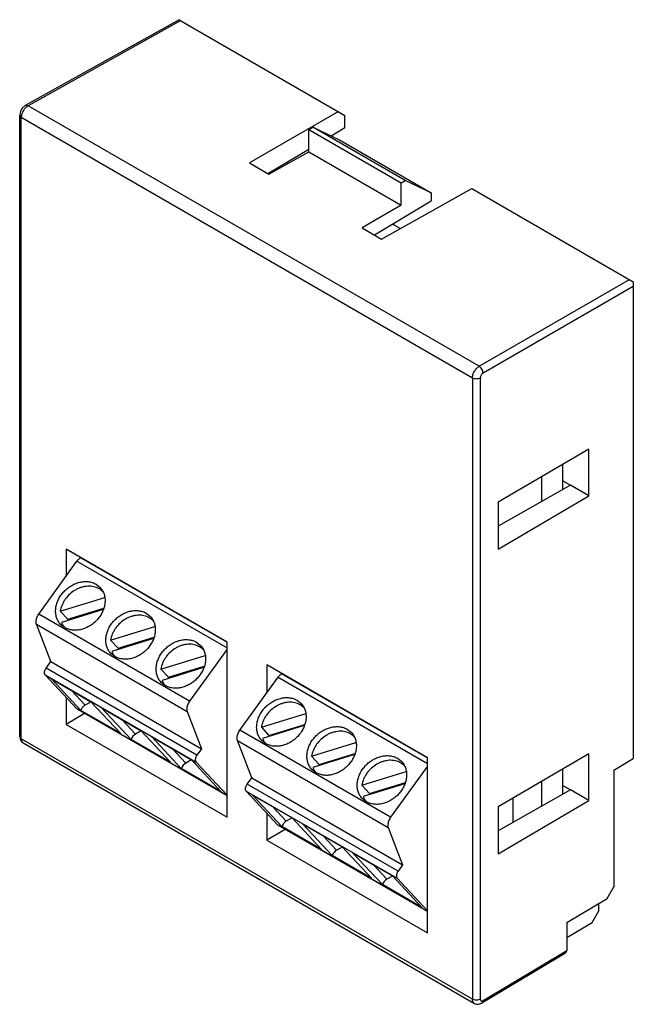
# Model space of a CAD drawing. Units: millimetres. Extents: x 5.9 to 38.8, y 4.8 to 57.6.
import ezdxf

# ---------------------------------------------------------------- set-up
doc = ezdxf.new("R2010")
doc.units = ezdxf.units.MM
doc.header["$LTSCALE"] = 4.05644
doc.layers.get('0').update_dxf_attribs({"linetype": 'CONTINUOUS'})

msp = doc.modelspace()

# ---------------------------------------------------------------- linework, layer by layer
at = {"color": 7, "linetype": 'CONTINUOUS'}
for p, q in [((14.453, 57.578), (6.195, 52.976)), ((14.539, 57.528), (6.343, 52.96)), ((14.453, 57.578), (23.333, 52.451)), ((6.343, 52.96), (6.195, 52.976)), ((30.52, 39.002), (6.343, 52.96)), ((5.897, 19.163), (5.897, 52.469)), ((5.897, 52.469), (5.985, 52.346)), ((5.985, 19.04), (5.985, 52.346)), ((5.985, 52.346), (30.165, 38.387)), ((22.98, 52.656), (18.216, 49.905)), ((23.333, 51.801), (23.333, 52.451)), ((21.398, 51.698), (21.612, 51.817)), ((21.612, 51.817), (23.039, 51.143)), ((26.558, 48.962), (21.612, 51.817)), ((22.588, 51.356), (23.333, 51.801)), ((21.398, 50.496), (21.398, 51.698)), ((21.398, 51.698), (26.348, 48.84)), ((23.039, 51.143), (27.96, 48.301)), ((19.206, 49.334), (21.398, 50.645)), ((19.258, 49.304), (21.398, 50.496)), ((21.398, 50.496), (26.348, 47.639)), ((18.216, 49.905), (19.258, 49.304)), ((20.262, 49.863), (20.175, 49.914)), ((26.348, 48.84), (26.558, 48.962)), ((26.348, 47.639), (26.348, 48.84)), ((27.96, 48.301), (26.558, 48.962)), ((25.287, 45.823), (30.135, 48.525)), ((27.96, 48.301), (27.96, 47.866)), ((30.135, 48.525), (38.787, 43.529)), ((26.348, 47.639), (24.245, 46.425)), ((24.909, 46.042), (27.96, 47.866)), ((26.291, 46.383), (25.878, 46.621)), ((25.897, 46.633), (25.959, 46.597)), ((25.959, 46.597), (25.94, 46.586)), ((25.959, 46.597), (25.959, 46.575)), ((24.245, 46.425), (25.287, 45.823)), ((30.52, 39.002), (38.575, 43.652)), ((38.787, 43.285), (30.732, 38.634)), ((38.787, 43.529), (38.787, 17.988)), ((30.165, 38.387), (30.165, 5.081)), ((30.591, 5.082), (30.591, 38.388)), ((36.395, 34.562), (31.546, 31.714)), ((36.395, 32.058), (36.395, 34.562)), ((35.01, 32.396), (35.01, 33.749)), ((33.879, 31.755), (33.879, 33.084)), ((35.01, 32.857), (35.413, 32.633)), ((35.413, 32.625), (31.546, 30.432)), ((35.413, 32.625), (35.413, 32.633)), ((36.395, 32.058), (35.413, 32.625)), ((31.546, 29.208), (36.395, 32.058)), ((31.546, 31.714), (31.546, 29.208)), ((8.394, 29.199), (8.394, 27.761)), ((17.014, 24.223), (8.394, 29.199)), ((6.923, 25.721), (8.966, 28.553)), ((8.966, 28.553), (17.014, 23.907)), ((9.169, 28.744), (9.176, 28.748)), ((9.169, 28.744), (17.011, 24.217)), ((9.988, 27.324), (10.208, 27.149)), ((8.074, 25.878), (10.453, 26.607)), ((8.074, 25.878), (8.479, 25.443)), ((10.369, 25.963), (8.137, 25.278)), ((8.479, 25.443), (10.404, 26.033)), ((15.005, 21.055), (6.923, 25.721)), ((12.682, 25.769), (12.902, 25.594)), ((7.564, 23.171), (6.793, 25.172)), ((6.793, 25.172), (14.875, 20.506)), ((8.308, 24.996), (8.088, 25.171)), ((10.768, 24.322), (13.147, 25.052)), ((10.768, 24.322), (11.174, 23.887)), ((13.063, 24.407), (10.831, 23.723)), ((11.174, 23.887), (13.098, 24.478)), ((17.014, 23.839), (15.005, 21.055)), ((15.376, 24.213), (15.596, 24.039)), ((17.014, 14.833), (17.014, 24.223)), ((11.002, 23.441), (10.782, 23.616)), ((13.462, 22.767), (15.841, 23.496)), ((7.318, 22.829), (7.564, 23.171)), ((15.4, 18.163), (7.318, 22.829)), ((7.564, 23.171), (15.646, 18.505)), ((13.462, 22.767), (13.868, 22.332)), ((15.757, 22.852), (13.525, 22.167)), ((13.868, 22.332), (15.792, 22.922)), ((27.755, 18.022), (19.136, 22.998)), ((19.136, 22.998), (19.136, 21.49)), ((8.966, 20.636), (7.265, 22.458)), ((7.265, 22.458), (15.348, 17.792)), ((7.597, 22.245), (9.173, 20.556)), ((7.597, 22.245), (9.718, 21.02)), ((17.699, 19.499), (19.743, 22.332)), ((19.743, 22.332), (27.755, 17.706)), ((19.946, 22.523), (19.952, 22.527)), ((19.946, 22.523), (27.752, 18.016)), ((13.696, 21.885), (13.476, 22.06)), ((8.394, 21.248), (8.394, 19.81)), ((8.698, 21.609), (9.411, 20.844)), ((9.005, 20.604), (8.966, 20.636)), ((17.014, 15.989), (8.966, 20.636)), ((17.014, 15.98), (9.005, 20.604)), ((9.722, 21.013), (9.411, 20.844)), ((11.294, 19.331), (9.718, 21.02)), ((10.291, 20.689), (12.412, 19.465)), ((10.291, 20.689), (11.867, 19)), ((20.764, 21.103), (20.984, 20.928)), ((9.379, 20.388), (8.394, 19.81)), ((11.294, 19.331), (9.173, 20.556)), ((14.875, 20.506), (15.646, 18.505)), ((18.85, 19.656), (21.229, 20.385)), ((8.394, 19.81), (17.014, 14.833)), ((11.392, 20.054), (12.106, 19.289)), ((18.85, 19.656), (19.256, 19.221)), ((21.145, 19.741), (18.914, 19.057)), ((19.256, 19.221), (21.18, 19.811)), ((23.458, 19.547), (23.678, 19.372)), ((5.985, 19.04), (5.897, 19.163)), ((30.165, 5.081), (5.985, 19.04)), ((13.988, 17.776), (11.867, 19)), ((12.416, 19.458), (12.106, 19.289)), ((13.988, 17.776), (12.412, 19.465)), ((12.985, 19.134), (15.106, 17.909)), ((12.985, 19.134), (14.561, 17.445)), ((25.781, 14.833), (17.699, 19.499)), ((6.089, 18.811), (30.268, 4.852)), ((14.086, 18.498), (14.8, 17.733)), ((15.646, 18.505), (15.4, 18.163)), ((17.569, 18.95), (25.652, 14.284)), ((18.34, 16.949), (17.569, 18.95)), ((19.084, 18.775), (18.864, 18.949)), ((21.544, 18.101), (23.923, 18.83)), ((21.544, 18.101), (21.95, 17.666)), ((23.839, 18.186), (21.608, 17.501)), ((21.95, 17.666), (23.874, 18.256)), ((26.152, 17.992), (26.373, 17.817)), ((27.755, 8.632), (27.755, 18.022)), ((36.395, 18.232), (31.546, 15.384)), ((36.395, 15.728), (36.395, 18.232)), ((37.738, 17.361), (38.787, 17.988)), ((16.682, 16.22), (14.561, 17.445)), ((15.11, 17.902), (14.8, 17.733)), ((16.682, 16.22), (15.106, 17.909)), ((15.348, 17.792), (17.014, 16.006)), ((27.755, 17.569), (25.781, 14.833)), ((35.01, 16.066), (35.01, 17.419)), ((18.094, 16.608), (18.34, 16.949)), ((18.34, 16.949), (26.423, 12.283)), ((21.778, 17.219), (21.558, 17.394)), ((24.238, 16.545), (26.617, 17.275)), ((37.738, 17.361), (37.738, 11.099)), ((26.176, 11.942), (18.094, 16.608)), ((24.238, 16.545), (24.644, 16.11)), ((26.533, 16.63), (24.302, 15.946)), ((24.644, 16.11), (26.568, 16.701)), ((33.879, 15.425), (33.879, 16.754)), ((35.01, 16.527), (35.413, 16.303)), ((18.042, 16.237), (26.124, 11.57)), ((19.742, 14.414), (18.042, 16.237)), ((18.373, 16.023), (20.495, 14.798)), ((18.373, 16.023), (19.949, 14.334)), ((24.473, 15.664), (24.252, 15.839)), ((35.413, 16.295), (31.546, 14.102)), ((32.348, 14.556), (32.348, 15.855)), ((35.413, 16.295), (35.413, 16.303)), ((36.395, 15.728), (35.413, 16.295)), ((19.474, 15.387), (20.188, 14.623)), ((31.546, 12.878), (36.395, 15.728)), ((31.546, 15.384), (31.546, 12.878)), ((19.136, 15.064), (19.136, 13.608)), ((20.498, 14.792), (20.188, 14.623)), ((22.07, 13.109), (20.495, 14.798)), ((27.755, 9.788), (19.742, 14.414)), ((19.782, 14.383), (19.742, 14.414)), ((27.755, 9.779), (19.782, 14.383)), ((22.07, 13.109), (19.949, 14.334)), ((21.067, 14.468), (23.189, 13.243)), ((21.067, 14.468), (22.643, 12.779)), ((25.652, 14.284), (26.423, 12.283)), ((20.129, 14.182), (19.136, 13.608)), ((22.168, 13.832), (22.882, 13.067)), ((19.136, 13.608), (27.755, 8.632)), ((23.192, 13.236), (22.882, 13.067)), ((24.764, 11.554), (23.189, 13.243)), ((24.764, 11.554), (22.643, 12.779)), ((23.761, 12.912), (25.883, 11.688)), ((23.761, 12.912), (25.337, 11.223)), ((24.862, 12.277), (25.576, 11.512)), ((26.423, 12.283), (26.176, 11.942)), ((25.886, 11.681), (25.576, 11.512)), ((27.459, 9.999), (25.883, 11.688)), ((27.459, 9.999), (25.337, 11.223)), ((26.124, 11.57), (27.755, 9.822)), ((37.385, 10.48), (37.738, 11.099)), ((35.215, 9.183), (37.385, 10.48)), ((36.932, 9.818), (36.932, 10.21)), ((36.579, 9.198), (36.932, 9.818)), ((35.215, 8.383), (36.579, 9.198)), ((35.215, 9.183), (35.215, 7.681)), ((35.154, 7.544), (30.672, 4.865)), ((30.732, 5.002), (35.215, 7.681)), ((35.215, 7.681), (35.154, 7.544)), ((30.672, 4.865), (30.732, 5.002))]:
    msp.add_line(p, q, dxfattribs=at)
for points in [[(6.195, 52.976), (6.026, 52.828), (5.94, 52.678), (5.897, 52.469)], [(5.897, 19.163), (5.921, 19.019), (5.989, 18.896), (6.089, 18.811)], [(30.268, 4.852), (30.37, 4.812), (30.497, 4.805), (30.672, 4.865)]]:
    msp.add_lwpolyline(points, dxfattribs=at)
for centre, radius, start, end in [((9.69, 26.282), 0.921, 44.761, 60.0607), ((9.701, 26.294), 0.905, 43.0169, 44.7051), ((9.755, 25.244), 1.29, 171.1542, 173.9082), ((12.384, 24.727), 0.921, 44.761, 60.0607), ((12.395, 24.738), 0.905, 43.0169, 44.7051), ((8.976, 25.618), 0.905, 223.0168, 223.879), ((12.449, 23.689), 1.29, 171.1542, 173.9082), ((15.078, 23.171), 0.921, 44.761, 60.0607), ((15.089, 23.183), 0.905, 43.0169, 44.7051), ((11.67, 24.063), 0.905, 223.0168, 223.879), ((15.143, 22.134), 1.29, 171.1542, 173.9082), ((14.365, 22.507), 0.905, 223.0168, 223.879), ((20.466, 20.06), 0.921, 44.761, 60.0607), ((20.477, 20.072), 0.905, 43.0169, 44.7051), ((20.531, 19.023), 1.29, 171.1542, 173.9082), ((23.16, 18.505), 0.921, 44.761, 60.0607), ((23.171, 18.517), 0.905, 43.0169, 44.7051), ((19.753, 19.397), 0.905, 223.0168, 223.879), ((23.225, 17.467), 1.29, 171.1542, 173.9082), ((25.854, 16.95), 0.921, 44.761, 60.0607), ((25.865, 16.961), 0.905, 43.0169, 44.7051), ((22.447, 17.841), 0.905, 223.0168, 223.879), ((25.919, 15.912), 1.29, 171.1542, 173.9082), ((25.141, 16.286), 0.905, 223.0168, 223.879)]:
    msp.add_arc(centre, radius, start, end, dxfattribs=at)
for centre in [(12.218, 18.789), (14.912, 17.234), (22.994, 12.567), (25.688, 11.012)]:
    msp.add_ellipse(centre, major_axis=(0.102, 0.537), ratio=0.726849, start_param=0.536923, end_param=1.308107, dxfattribs=at)
for points, knots in [([(6.343, 52.96), (6.319, 52.946), (6.27, 52.913), (6.204, 52.851), (6.143, 52.779), (6.089, 52.698), (6.044, 52.611), (6.011, 52.521), (5.991, 52.433), (5.985, 52.375), (5.985, 52.346)], [0, 0, 0, 0, 0.114211, 0.237312, 0.36676, 0.499672, 0.63263, 0.762212, 0.885522, 1, 1, 1, 1]), ([(30.165, 38.387), (30.165, 38.415), (30.17, 38.474), (30.191, 38.562), (30.223, 38.651), (30.267, 38.738), (30.321, 38.82), (30.382, 38.892), (30.448, 38.954), (30.496, 38.988), (30.52, 39.002)], [0, 0, 0, 0, 0.11457, 0.238009, 0.367719, 0.500773, 0.633716, 0.763111, 0.886058, 1, 1, 1, 1]), ([(30.732, 38.634), (30.732, 38.668), (30.72, 38.741), (30.675, 38.846), (30.607, 38.938), (30.549, 38.985), (30.52, 39.002)], [0, 0, 0, 0, 0.227384, 0.500001, 0.772618, 1, 1, 1, 1]), ([(30.732, 38.634), (30.722, 38.629), (30.703, 38.615), (30.668, 38.582), (30.63, 38.53), (30.599, 38.46), (30.591, 38.411), (30.591, 38.388)], [0, 0, 0, 0, 0.113451, 0.236622, 0.499185, 0.762357, 1, 1, 1, 1]), ([(30.165, 38.387), (30.193, 38.37), (30.263, 38.344), (30.377, 38.332), (30.49, 38.344), (30.56, 38.37), (30.589, 38.387)], [0, 0, 0, 0, 0.226778, 0.499494, 0.772534, 1, 1, 1, 1]), ([(8.966, 28.553), (8.981, 28.574), (9.011, 28.612), (9.061, 28.664), (9.114, 28.709), (9.151, 28.733), (9.169, 28.744)], [0, 0, 0, 0, 0.266362, 0.524103, 0.769607, 1, 1, 1, 1]), ([(8.088, 25.171), (8.064, 25.197), (8.018, 25.251), (7.96, 25.34), (7.911, 25.436), (7.859, 25.573), (7.829, 25.719), (7.821, 25.87), (7.827, 26.027), (7.862, 26.226), (7.932, 26.42), (8.006, 26.571), (8.095, 26.719), (8.227, 26.892), (8.414, 27.076), (8.625, 27.23), (8.854, 27.349), (9.092, 27.43), (9.332, 27.469), (9.567, 27.466), (9.789, 27.42), (9.925, 27.36), (9.988, 27.324)], [0, 0, 0, 0, 0.027565, 0.05525, 0.083177, 0.111451, 0.169306, 0.199091, 0.229472, 0.291989, 0.356782, 0.389939, 0.423493, 0.491414, 0.559856, 0.628034, 0.695184, 0.760647, 0.823941, 0.884829, 0.943387, 1, 1, 1, 1]), ([(10.149, 27.08), (10.106, 27.105), (10.013, 27.149), (9.864, 27.194), (9.705, 27.217), (9.541, 27.218), (9.373, 27.198), (9.205, 27.156), (9.039, 27.094), (8.824, 26.984), (8.577, 26.803), (8.374, 26.574), (8.244, 26.37), (8.141, 26.159), (8.091, 25.99), (8.074, 25.878)], [0, 0, 0, 0, 0.054853, 0.110992, 0.168634, 0.22796, 0.288992, 0.351642, 0.415725, 0.480969, 0.613369, 0.745957, 0.811425, 0.875798, 1, 1, 1, 1]), ([(10.208, 27.149), (10.232, 27.124), (10.277, 27.069), (10.336, 26.98), (10.385, 26.884), (10.436, 26.748), (10.467, 26.602), (10.475, 26.451), (10.469, 26.294), (10.434, 26.094), (10.364, 25.9), (10.289, 25.75), (10.201, 25.602), (10.069, 25.428), (9.882, 25.245), (9.67, 25.091), (9.442, 24.971), (9.204, 24.891), (8.963, 24.851), (8.728, 24.854), (8.507, 24.901), (8.371, 24.96), (8.308, 24.996)], [0, 0, 0, 0, 0.027565, 0.05525, 0.083177, 0.111451, 0.169306, 0.199091, 0.229472, 0.291989, 0.356782, 0.389939, 0.423493, 0.491414, 0.559856, 0.628034, 0.695184, 0.760647, 0.823941, 0.884829, 0.943387, 1, 1, 1, 1]), ([(10.782, 23.616), (10.758, 23.641), (10.712, 23.696), (10.654, 23.785), (10.605, 23.881), (10.553, 24.017), (10.523, 24.163), (10.515, 24.314), (10.521, 24.471), (10.556, 24.671), (10.626, 24.865), (10.7, 25.016), (10.789, 25.164), (10.921, 25.337), (11.108, 25.521), (11.319, 25.674), (11.548, 25.794), (11.786, 25.874), (12.026, 25.914), (12.261, 25.911), (12.483, 25.865), (12.619, 25.805), (12.682, 25.769)], [0, 0, 0, 0, 0.027565, 0.05525, 0.083177, 0.111451, 0.169306, 0.199091, 0.229472, 0.291989, 0.356782, 0.389939, 0.423493, 0.491414, 0.559856, 0.628034, 0.695184, 0.760647, 0.823941, 0.884829, 0.943387, 1, 1, 1, 1]), ([(6.772, 25.299), (6.772, 25.334), (6.78, 25.406), (6.81, 25.514), (6.857, 25.621), (6.899, 25.688), (6.923, 25.721)], [0, 0, 0, 0, 0.227711, 0.47595, 0.736603, 1, 1, 1, 1]), ([(12.843, 25.524), (12.8, 25.55), (12.707, 25.594), (12.558, 25.638), (12.4, 25.662), (12.235, 25.663), (12.068, 25.643), (11.899, 25.601), (11.734, 25.539), (11.518, 25.429), (11.272, 25.248), (11.068, 25.019), (10.938, 24.814), (10.835, 24.604), (10.786, 24.435), (10.768, 24.322)], [0, 0, 0, 0, 0.054853, 0.110992, 0.168634, 0.22796, 0.288992, 0.351642, 0.415725, 0.480969, 0.613369, 0.745957, 0.811425, 0.875798, 1, 1, 1, 1]), ([(12.902, 25.594), (12.926, 25.568), (12.971, 25.514), (13.03, 25.425), (13.079, 25.329), (13.131, 25.193), (13.161, 25.046), (13.169, 24.895), (13.163, 24.738), (13.128, 24.539), (13.058, 24.345), (12.983, 24.194), (12.895, 24.046), (12.763, 23.873), (12.576, 23.689), (12.364, 23.535), (12.136, 23.416), (11.898, 23.335), (11.657, 23.296), (11.423, 23.299), (11.201, 23.345), (11.065, 23.405), (11.002, 23.441)], [0, 0, 0, 0, 0.027565, 0.05525, 0.083177, 0.111451, 0.169306, 0.199091, 0.229472, 0.291989, 0.356782, 0.389939, 0.423493, 0.491414, 0.559856, 0.628034, 0.695184, 0.760647, 0.823941, 0.884829, 0.943387, 1, 1, 1, 1]), ([(6.793, 25.172), (6.789, 25.181), (6.776, 25.222), (6.772, 25.266), (6.772, 25.299)], [0, 0, 0, 0, 0.232217, 1, 1, 1, 1]), ([(8.137, 25.278), (8.158, 25.227), (8.21, 25.129), (8.277, 25.041), (8.315, 25.001)], [0, 0, 0, 0, 0.502784, 1, 1, 1, 1]), ([(13.476, 22.06), (13.452, 22.086), (13.407, 22.14), (13.348, 22.229), (13.299, 22.325), (13.247, 22.462), (13.217, 22.608), (13.209, 22.759), (13.215, 22.916), (13.25, 23.115), (13.32, 23.309), (13.395, 23.46), (13.483, 23.608), (13.615, 23.782), (13.802, 23.965), (14.014, 24.119), (14.242, 24.238), (14.48, 24.319), (14.721, 24.359), (14.955, 24.355), (15.177, 24.309), (15.313, 24.25), (15.376, 24.213)], [0, 0, 0, 0, 0.027565, 0.05525, 0.083177, 0.111451, 0.169306, 0.199091, 0.229472, 0.291989, 0.356782, 0.389939, 0.423493, 0.491414, 0.559856, 0.628034, 0.695184, 0.760647, 0.823941, 0.884829, 0.943387, 1, 1, 1, 1]), ([(15.538, 23.969), (15.494, 23.994), (15.401, 24.038), (15.252, 24.083), (15.094, 24.106), (14.929, 24.108), (14.762, 24.087), (14.593, 24.045), (14.428, 23.983), (14.213, 23.874), (13.966, 23.692), (13.762, 23.463), (13.632, 23.259), (13.529, 23.048), (13.48, 22.88), (13.462, 22.767)], [0, 0, 0, 0, 0.054853, 0.110992, 0.168634, 0.22796, 0.288992, 0.351642, 0.415725, 0.480969, 0.613369, 0.745957, 0.811425, 0.875798, 1, 1, 1, 1]), ([(15.596, 24.039), (15.62, 24.013), (15.666, 23.958), (15.724, 23.869), (15.773, 23.774), (15.825, 23.637), (15.855, 23.491), (15.863, 23.34), (15.857, 23.183), (15.822, 22.984), (15.752, 22.789), (15.678, 22.639), (15.589, 22.491), (15.457, 22.317), (15.27, 22.134), (15.059, 21.98), (14.83, 21.861), (14.592, 21.78), (14.352, 21.74), (14.117, 21.744), (13.895, 21.79), (13.759, 21.849), (13.696, 21.885)], [0, 0, 0, 0, 0.027565, 0.05525, 0.083177, 0.111451, 0.169306, 0.199091, 0.229472, 0.291989, 0.356782, 0.389939, 0.423493, 0.491414, 0.559856, 0.628034, 0.695184, 0.760647, 0.823941, 0.884829, 0.943387, 1, 1, 1, 1]), ([(10.831, 23.723), (10.852, 23.672), (10.904, 23.573), (10.972, 23.486), (11.009, 23.445)], [0, 0, 0, 0, 0.502784, 1, 1, 1, 1]), ([(7.227, 22.577), (7.227, 22.597), (7.232, 22.64), (7.25, 22.705), (7.278, 22.769), (7.304, 22.81), (7.318, 22.829)], [0, 0, 0, 0, 0.227711, 0.47595, 0.736603, 1, 1, 1, 1]), ([(7.265, 22.458), (7.259, 22.465), (7.248, 22.481), (7.236, 22.509), (7.229, 22.542), (7.227, 22.565), (7.227, 22.577)], [0, 0, 0, 0, 0.220255, 0.458041, 0.717512, 1, 1, 1, 1]), ([(13.525, 22.167), (13.547, 22.116), (13.598, 22.018), (13.666, 21.93), (13.703, 21.89)], [0, 0, 0, 0, 0.502784, 1, 1, 1, 1]), ([(19.743, 22.332), (19.757, 22.352), (19.788, 22.39), (19.838, 22.442), (19.89, 22.487), (19.927, 22.512), (19.946, 22.523)], [0, 0, 0, 0, 0.266362, 0.524103, 0.769607, 1, 1, 1, 1]), ([(18.864, 18.949), (18.84, 18.975), (18.795, 19.03), (18.736, 19.119), (18.687, 19.214), (18.636, 19.351), (18.606, 19.497), (18.597, 19.648), (18.603, 19.805), (18.638, 20.005), (18.708, 20.199), (18.783, 20.349), (18.871, 20.497), (19.003, 20.671), (19.19, 20.854), (19.402, 21.008), (19.63, 21.127), (19.868, 21.208), (20.109, 21.248), (20.344, 21.245), (20.565, 21.198), (20.701, 21.139), (20.764, 21.103)], [0, 0, 0, 0, 0.027565, 0.05525, 0.083177, 0.111451, 0.169306, 0.199091, 0.229472, 0.291989, 0.356782, 0.389939, 0.423493, 0.491414, 0.559856, 0.628034, 0.695184, 0.760647, 0.823941, 0.884829, 0.943387, 1, 1, 1, 1]), ([(9.411, 20.844), (9.385, 20.83), (9.335, 20.795), (9.281, 20.739), (9.242, 20.688), (9.207, 20.632), (9.185, 20.587), (9.173, 20.556)], [0, 0, 0, 0, 0.234778, 0.480385, 0.60711, 0.736225, 1, 1, 1, 1]), ([(15.005, 21.055), (14.981, 21.022), (14.94, 20.955), (14.892, 20.847), (14.862, 20.74), (14.854, 20.668), (14.854, 20.633)], [0, 0, 0, 0, 0.263397, 0.52405, 0.772289, 1, 1, 1, 1]), ([(14.854, 20.633), (14.854, 20.621), (14.856, 20.578), (14.864, 20.535), (14.875, 20.506)], [0, 0, 0, 0, 0.268992, 1, 1, 1, 1]), ([(20.926, 20.858), (20.882, 20.883), (20.789, 20.927), (20.64, 20.972), (20.482, 20.995), (20.317, 20.997), (20.15, 20.976), (19.982, 20.935), (19.816, 20.872), (19.601, 20.763), (19.354, 20.581), (19.15, 20.352), (19.02, 20.148), (18.917, 19.938), (18.868, 19.769), (18.85, 19.656)], [0, 0, 0, 0, 0.054853, 0.110992, 0.168634, 0.22796, 0.288992, 0.351642, 0.415725, 0.480969, 0.613369, 0.745957, 0.811425, 0.875798, 1, 1, 1, 1]), ([(20.984, 20.928), (21.008, 20.902), (21.054, 20.848), (21.112, 20.759), (21.161, 20.663), (21.213, 20.526), (21.243, 20.38), (21.251, 20.229), (21.245, 20.072), (21.21, 19.873), (21.141, 19.679), (21.066, 19.528), (20.978, 19.38), (20.846, 19.206), (20.658, 19.023), (20.447, 18.869), (20.218, 18.75), (19.98, 18.669), (19.74, 18.63), (19.505, 18.633), (19.283, 18.679), (19.147, 18.739), (19.084, 18.775)], [0, 0, 0, 0, 0.027565, 0.05525, 0.083177, 0.111451, 0.169306, 0.199091, 0.229472, 0.291989, 0.356782, 0.389939, 0.423493, 0.491414, 0.559856, 0.628034, 0.695184, 0.760647, 0.823941, 0.884829, 0.943387, 1, 1, 1, 1]), ([(21.558, 17.394), (21.534, 17.42), (21.489, 17.474), (21.43, 17.563), (21.381, 17.659), (21.33, 17.796), (21.3, 17.942), (21.291, 18.093), (21.297, 18.25), (21.333, 18.449), (21.402, 18.643), (21.477, 18.794), (21.565, 18.942), (21.697, 19.115), (21.885, 19.299), (22.096, 19.453), (22.324, 19.572), (22.562, 19.653), (22.803, 19.692), (23.038, 19.689), (23.259, 19.643), (23.396, 19.583), (23.458, 19.547)], [0, 0, 0, 0, 0.027565, 0.05525, 0.083177, 0.111451, 0.169306, 0.199091, 0.229472, 0.291989, 0.356782, 0.389939, 0.423493, 0.491414, 0.559856, 0.628034, 0.695184, 0.760647, 0.823941, 0.884829, 0.943387, 1, 1, 1, 1]), ([(5.985, 19.04), (5.985, 19.02), (5.988, 18.982), (6, 18.927), (6.021, 18.88), (6.04, 18.853), (6.051, 18.842)], [0, 0, 0, 0, 0.282818, 0.541838, 0.779458, 1, 1, 1, 1]), ([(17.548, 19.078), (17.548, 19.112), (17.556, 19.184), (17.586, 19.292), (17.634, 19.399), (17.676, 19.467), (17.699, 19.499)], [0, 0, 0, 0, 0.227711, 0.47595, 0.736603, 1, 1, 1, 1]), ([(17.569, 18.95), (17.566, 18.96), (17.553, 19.001), (17.548, 19.045), (17.548, 19.078)], [0, 0, 0, 0, 0.232217, 1, 1, 1, 1]), ([(18.914, 19.057), (18.935, 19.005), (18.986, 18.907), (19.054, 18.819), (19.091, 18.779)], [0, 0, 0, 0, 0.502784, 1, 1, 1, 1]), ([(23.62, 19.303), (23.576, 19.328), (23.483, 19.372), (23.334, 19.417), (23.176, 19.44), (23.012, 19.441), (22.844, 19.421), (22.676, 19.379), (22.51, 19.317), (22.295, 19.207), (22.048, 19.026), (21.844, 18.797), (21.714, 18.593), (21.611, 18.382), (21.562, 18.214), (21.544, 18.101)], [0, 0, 0, 0, 0.054853, 0.110992, 0.168634, 0.22796, 0.288992, 0.351642, 0.415725, 0.480969, 0.613369, 0.745957, 0.811425, 0.875798, 1, 1, 1, 1]), ([(23.678, 19.372), (23.703, 19.347), (23.748, 19.292), (23.806, 19.203), (23.855, 19.108), (23.907, 18.971), (23.937, 18.825), (23.945, 18.674), (23.939, 18.517), (23.904, 18.317), (23.835, 18.123), (23.76, 17.973), (23.672, 17.825), (23.54, 17.651), (23.352, 17.468), (23.141, 17.314), (22.912, 17.194), (22.674, 17.114), (22.434, 17.074), (22.199, 17.077), (21.977, 17.124), (21.841, 17.183), (21.778, 17.219)], [0, 0, 0, 0, 0.027565, 0.05525, 0.083177, 0.111451, 0.169306, 0.199091, 0.229472, 0.291989, 0.356782, 0.389939, 0.423493, 0.491414, 0.559856, 0.628034, 0.695184, 0.760647, 0.823941, 0.884829, 0.943387, 1, 1, 1, 1]), ([(6.051, 18.842), (6.054, 18.839), (6.065, 18.827), (6.078, 18.817), (6.089, 18.811)], [0, 0, 0, 0, 0.253407, 1, 1, 1, 1]), ([(15.4, 18.163), (15.386, 18.144), (15.361, 18.103), (15.332, 18.039), (15.314, 17.974), (15.309, 17.931), (15.309, 17.91)], [0, 0, 0, 0, 0.263397, 0.52405, 0.772289, 1, 1, 1, 1]), ([(24.252, 15.839), (24.228, 15.864), (24.183, 15.919), (24.124, 16.008), (24.076, 16.104), (24.024, 16.24), (23.994, 16.387), (23.985, 16.537), (23.991, 16.694), (24.027, 16.894), (24.096, 17.088), (24.171, 17.239), (24.259, 17.387), (24.391, 17.56), (24.579, 17.744), (24.79, 17.897), (25.018, 18.017), (25.256, 18.097), (25.497, 18.137), (25.732, 18.134), (25.954, 18.088), (26.09, 18.028), (26.152, 17.992)], [0, 0, 0, 0, 0.027565, 0.05525, 0.083177, 0.111451, 0.169306, 0.199091, 0.229472, 0.291989, 0.356782, 0.389939, 0.423493, 0.491414, 0.559856, 0.628034, 0.695184, 0.760647, 0.823941, 0.884829, 0.943387, 1, 1, 1, 1]), ([(15.309, 17.91), (15.309, 17.898), (15.311, 17.875), (15.318, 17.843), (15.33, 17.815), (15.341, 17.799), (15.348, 17.792)], [0, 0, 0, 0, 0.282487, 0.541959, 0.779745, 1, 1, 1, 1]), ([(21.608, 17.501), (21.629, 17.45), (21.68, 17.352), (21.748, 17.264), (21.785, 17.224)], [0, 0, 0, 0, 0.502784, 1, 1, 1, 1]), ([(26.314, 17.747), (26.27, 17.773), (26.177, 17.817), (26.028, 17.861), (25.87, 17.885), (25.706, 17.886), (25.538, 17.866), (25.37, 17.824), (25.204, 17.762), (24.989, 17.652), (24.742, 17.471), (24.538, 17.242), (24.408, 17.037), (24.305, 16.827), (24.256, 16.658), (24.238, 16.545)], [0, 0, 0, 0, 0.054853, 0.110992, 0.168634, 0.22796, 0.288992, 0.351642, 0.415725, 0.480969, 0.613369, 0.745957, 0.811425, 0.875798, 1, 1, 1, 1]), ([(26.373, 17.817), (26.397, 17.791), (26.442, 17.737), (26.5, 17.648), (26.549, 17.552), (26.601, 17.416), (26.631, 17.269), (26.64, 17.118), (26.634, 16.961), (26.598, 16.762), (26.529, 16.568), (26.454, 16.417), (26.366, 16.269), (26.234, 16.096), (26.046, 15.912), (25.835, 15.758), (25.606, 15.639), (25.368, 15.558), (25.128, 15.519), (24.893, 15.522), (24.671, 15.568), (24.535, 15.628), (24.473, 15.664)], [0, 0, 0, 0, 0.027565, 0.05525, 0.083177, 0.111451, 0.169306, 0.199091, 0.229472, 0.291989, 0.356782, 0.389939, 0.423493, 0.491414, 0.559856, 0.628034, 0.695184, 0.760647, 0.823941, 0.884829, 0.943387, 1, 1, 1, 1]), ([(18.003, 16.355), (18.003, 16.376), (18.008, 16.419), (18.026, 16.484), (18.055, 16.548), (18.08, 16.588), (18.094, 16.608)], [0, 0, 0, 0, 0.227711, 0.47595, 0.736603, 1, 1, 1, 1]), ([(18.042, 16.237), (18.035, 16.243), (18.024, 16.259), (18.012, 16.288), (18.005, 16.32), (18.003, 16.343), (18.003, 16.355)], [0, 0, 0, 0, 0.220255, 0.458041, 0.717512, 1, 1, 1, 1]), ([(24.302, 15.946), (24.323, 15.895), (24.374, 15.796), (24.442, 15.709), (24.479, 15.668)], [0, 0, 0, 0, 0.502784, 1, 1, 1, 1]), ([(25.781, 14.833), (25.758, 14.801), (25.716, 14.733), (25.668, 14.626), (25.638, 14.518), (25.63, 14.446), (25.63, 14.411)], [0, 0, 0, 0, 0.263397, 0.52405, 0.772289, 1, 1, 1, 1]), ([(20.188, 14.623), (20.162, 14.608), (20.111, 14.573), (20.057, 14.517), (20.019, 14.466), (19.983, 14.41), (19.962, 14.365), (19.949, 14.334)], [0, 0, 0, 0, 0.234778, 0.480385, 0.60711, 0.736225, 1, 1, 1, 1]), ([(25.63, 14.411), (25.63, 14.4), (25.632, 14.357), (25.64, 14.314), (25.652, 14.284)], [0, 0, 0, 0, 0.268992, 1, 1, 1, 1]), ([(26.176, 11.942), (26.162, 11.922), (26.137, 11.882), (26.109, 11.817), (26.09, 11.753), (26.086, 11.709), (26.086, 11.689)], [0, 0, 0, 0, 0.263397, 0.52405, 0.772289, 1, 1, 1, 1]), ([(26.086, 11.689), (26.086, 11.677), (26.087, 11.654), (26.094, 11.621), (26.106, 11.593), (26.118, 11.577), (26.124, 11.57)], [0, 0, 0, 0, 0.282487, 0.541959, 0.779745, 1, 1, 1, 1]), ([(30.589, 5.081), (30.56, 5.064), (30.49, 5.038), (30.377, 5.025), (30.263, 5.038), (30.193, 5.064), (30.165, 5.081)], [0, 0, 0, 0, 0.227466, 0.500506, 0.773222, 1, 1, 1, 1]), ([(30.268, 4.852), (30.251, 4.861), (30.221, 4.888), (30.188, 4.941), (30.169, 5.007), (30.165, 5.055), (30.165, 5.081)], [0, 0, 0, 0, 0.217451, 0.45064, 0.709764, 1, 1, 1, 1]), ([(30.591, 5.082), (30.591, 5.072), (30.592, 5.052), (30.6, 5.026), (30.613, 5.004), (30.632, 4.989), (30.654, 4.981), (30.679, 4.981), (30.706, 4.988), (30.723, 4.996), (30.732, 5.002)], [0, 0, 0, 0, 0.145084, 0.275196, 0.391623, 0.49999, 0.60836, 0.724792, 0.85491, 1, 1, 1, 1])]:
    msp.add_open_spline(points, degree=3, knots=knots, dxfattribs=at)

doc.saveas('drawing.dxf')
